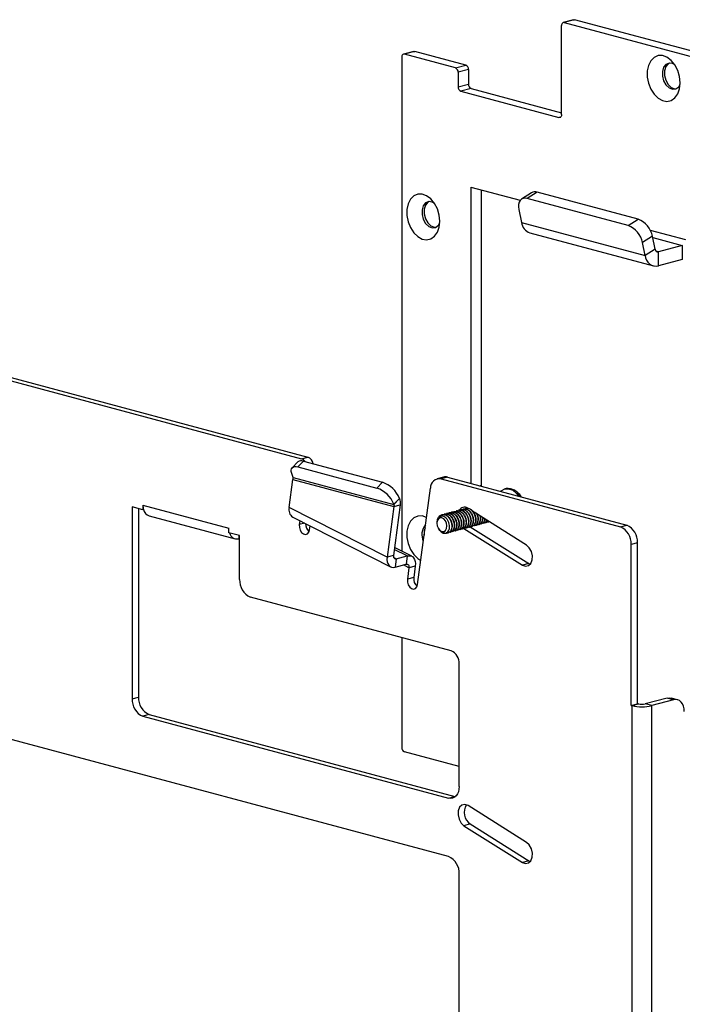
# Model space of a CAD drawing. Units: inches. Extents: x 0.6 to 16.6, y 0.4 to 10.6.
# Drawn here: x 2 to 2.9, y 7.9 to 9.2 of the extents above; entities that cross this region are included whole.
import ezdxf

# ---------------------------------------------------------------- set-up
doc = ezdxf.new("R2010")
doc.units = ezdxf.units.IN
doc.header["$MEASUREMENT"] = 0

msp = doc.modelspace()

# ---------------------------------------------------------------- linework, layer by layer
at = {"color": 7, "linetype": 'Continuous', "lineweight": 25}
for p, q in [((2.71799206, 9.08020099), (2.71799206, 9.20255834)), ((2.73445053, 9.21035905), (2.72030839, 9.20657022)), ((2.73578758, 9.21034618), (2.72164545, 9.20655735)), ((2.72164545, 9.20655735), (3.76179952, 8.92788858)), ((3.77594166, 8.93167741), (2.73578758, 9.21034618)), ((2.49890681, 9.1589681), (2.49890681, 8.48129412)), ((2.51536528, 9.16676881), (2.50122314, 9.16297998)), ((2.51670233, 9.16675594), (2.5025602, 9.16296711)), ((2.57256377, 9.14421238), (2.5025602, 9.16296711)), ((2.5867059, 9.14800121), (2.51670233, 9.16675594)), ((2.57256377, 9.14421238), (2.5867059, 9.14800121)), ((2.59035929, 9.14204464), (2.57621715, 9.1382558)), ((2.57621715, 9.1382558), (2.57621715, 9.11818406)), ((2.59035929, 9.14204464), (2.59035929, 9.12197289)), ((2.57621715, 9.11818406), (2.59035929, 9.12197289)), ((2.59401267, 9.11601632), (2.57987054, 9.11222749)), ((2.57987054, 9.11222749), (2.71433868, 9.07620198)), ((2.59401267, 9.11601632), (2.71799206, 9.08280087)), ((2.71433868, 9.07620198), (2.71682727, 9.07686871)), ((2.59354127, 8.98090866), (2.66133967, 8.96274472)), ((2.59354127, 8.98090866), (2.59354127, 8.57422521)), ((2.6076834, 8.97711983), (2.6076834, 8.57170132)), ((2.67685021, 8.97303325), (2.66318996, 8.96438637)), ((2.68453196, 8.97383314), (2.67087171, 8.96518625)), ((2.82312489, 8.93670256), (2.68453196, 8.97383314)), ((2.80946464, 8.92805568), (2.67087171, 8.96518625)), ((2.65942899, 8.95007448), (2.66312669, 8.93226242)), ((2.66312669, 8.93226242), (2.83259661, 8.88685955)), ((2.80946464, 8.92805568), (2.82312489, 8.93670256)), ((2.67443944, 8.91803333), (2.84390936, 8.87263046)), ((2.88816909, 8.90839757), (2.83965571, 8.92139484)), ((2.84255917, 8.9133185), (2.82889891, 8.90467162)), ((2.83259661, 8.88685955), (2.82889891, 8.90467162)), ((2.84625687, 8.89550644), (2.84255917, 8.9133185)), ((2.84292195, 8.91157093), (2.88345505, 8.90071167)), ((2.84625687, 8.89550644), (2.83259661, 8.88685955)), ((2.85081029, 8.89196577), (2.8475992, 8.89282606)), ((2.88345505, 8.90071167), (2.85081029, 8.89196577)), ((2.85081029, 8.8726969), (2.85081029, 8.89196577)), ((2.88345505, 8.90071167), (2.88345505, 8.88144279)), ((2.88345505, 8.88144279), (2.85081029, 8.8726969)), ((1.72039678, 8.7799202), (2.36155819, 8.60814597)), ((1.72911777, 8.78225665), (2.37027918, 8.61048242)), ((2.36402465, 8.60483321), (2.35647205, 8.59686855)), ((2.36155819, 8.60814597), (2.37027918, 8.61048242)), ((2.36402465, 8.60483321), (2.47244492, 8.57578622)), ((2.35627308, 8.60375906), (2.34872049, 8.5957944)), ((2.35647205, 8.59686855), (2.46489233, 8.56782156)), ((2.34458915, 8.54146746), (2.34971097, 8.57967257)), ((2.34983669, 8.58251196), (2.34805112, 8.5880218)), ((2.34971097, 8.57967257), (2.48804853, 8.54261041)), ((2.34983669, 8.58251196), (2.48817426, 8.5454498)), ((2.55606357, 8.5828734), (2.54734259, 8.58053695)), ((2.56145492, 8.58282149), (2.55273394, 8.58048504)), ((2.55273394, 8.58048504), (2.7986022, 8.51461422)), ((2.56145492, 8.58282149), (2.80732318, 8.51695067)), ((2.47244492, 8.57578622), (2.46489233, 8.56782156)), ((2.52051891, 8.43570043), (2.53822635, 8.56778547)), ((2.60532265, 8.57106884), (2.6076834, 8.57170132)), ((2.64182512, 8.56716911), (2.64029398, 8.56675891)), ((2.49559724, 8.55381439), (2.48804465, 8.54584973)), ((2.48817426, 8.5454498), (2.49572685, 8.55341446)), ((2.49559724, 8.55381439), (2.49572685, 8.55341446)), ((2.14409723, 8.53822096), (2.12936584, 8.54216766)), ((2.12936584, 8.54216766), (2.12936584, 8.2788264)), ((2.13808682, 8.53983121), (2.13808682, 8.28116285)), ((2.14409723, 8.54464392), (2.26194836, 8.5130703)), ((2.14409723, 8.54464392), (2.14409723, 8.53822096)), ((2.14495141, 8.5384498), (2.14409723, 8.53822096)), ((2.47875533, 8.47328968), (2.34458915, 8.54146746)), ((2.48804853, 8.54261041), (2.47875533, 8.47328968)), ((2.49676951, 8.54494686), (2.48747631, 8.47562612)), ((2.48804465, 8.54584973), (2.48817426, 8.5454498)), ((2.48804853, 8.54261041), (2.49676951, 8.54494686)), ((2.57370292, 8.53669087), (2.57329708, 8.53658214)), ((2.57694922, 8.53756059), (2.57654494, 8.53745228)), ((2.58019916, 8.53843128), (2.57979281, 8.53832242)), ((2.58344574, 8.53930108), (2.58304067, 8.53919256)), ((2.5866937, 8.54017124), (2.58628854, 8.54006269)), ((2.15261535, 8.52989054), (2.27046648, 8.49831692)), ((2.34941674, 8.52812837), (2.48358292, 8.45995059)), ((2.35918606, 8.523164), (2.35846543, 8.51778862)), ((2.5542148, 8.53146978), (2.55380988, 8.5313613)), ((2.55746369, 8.5323402), (2.55705775, 8.53223144)), ((2.5607099, 8.5332099), (2.56030561, 8.53310158)), ((2.56395981, 8.53408058), (2.56355348, 8.53397172)), ((2.56720631, 8.53495035), (2.56680134, 8.53484186)), ((2.57045423, 8.53582051), (2.57004921, 8.535712)), ((2.66982408, 8.48976447), (2.59811888, 8.53485324)), ((2.26194836, 8.50664734), (2.26194836, 8.5130703)), ((2.3658637, 8.5197707), (2.35846543, 8.51778862)), ((2.37239272, 8.51071134), (2.37311334, 8.51608672)), ((2.54710674, 8.52005056), (2.54710674, 8.5196463)), ((2.54894002, 8.51280343), (2.54906714, 8.51258321)), ((2.5494592, 8.51190402), (2.54959254, 8.51167304)), ((2.57521676, 8.5099241), (2.57562317, 8.51003298)), ((2.57846462, 8.51079424), (2.57887168, 8.51090329)), ((2.58171249, 8.51166438), (2.58211821, 8.51177307)), ((2.58409377, 8.51260952), (2.66418131, 8.46224987)), ((2.58496035, 8.51253452), (2.58536615, 8.51264323)), ((2.58820822, 8.51340465), (2.58861476, 8.51351357)), ((2.59145609, 8.51427479), (2.59186126, 8.51438335)), ((2.59281475, 8.51494596), (2.67290229, 8.46458632)), ((2.59470395, 8.51514493), (2.59511103, 8.51525399)), ((2.59795182, 8.51601507), (2.5983576, 8.51612379)), ((2.60119968, 8.51688521), (2.60160626, 8.51699414)), ((2.60444755, 8.51775535), (2.60485306, 8.51786399)), ((2.60769541, 8.51862549), (2.60810088, 8.51873412)), ((2.61094328, 8.51949563), (2.61135005, 8.51960461)), ((2.61419115, 8.52036577), (2.61459681, 8.52047445)), ((2.61864228, 8.52194797), (2.61734933, 8.52155047)), ((2.61743901, 8.52123591), (2.61784526, 8.52134474)), ((2.7986022, 8.51461422), (2.80732318, 8.51695067)), ((2.27667975, 8.50270064), (2.26194836, 8.50664734)), ((2.27538339, 8.50304795), (2.27538339, 8.49836426)), ((2.27538339, 8.49836426), (2.27667975, 8.49871157)), ((2.27667975, 8.44248541), (2.27667975, 8.50270064)), ((2.55803557, 8.50857389), (2.55699437, 8.50823153)), ((2.56222529, 8.50644354), (2.56263232, 8.50655259)), ((2.56547316, 8.50731368), (2.56587896, 8.5074224)), ((2.56872103, 8.50818382), (2.5691267, 8.5082925)), ((2.57196889, 8.50905396), (2.57237557, 8.50916291)), ((2.50633887, 8.47479285), (2.48857477, 8.48381984)), ((2.51261334, 8.47432902), (2.48891674, 8.48637067)), ((2.82205457, 8.49293222), (2.81333359, 8.49059578)), ((2.81333359, 8.26980661), (2.81333359, 8.49059578)), ((2.82205457, 8.27214305), (2.82205457, 8.49293222)), ((2.48747631, 8.47562612), (2.47875533, 8.47328968)), ((2.49137177, 8.470783), (2.48774083, 8.47262809)), ((2.49137177, 8.470783), (2.48985739, 8.45948677)), ((2.49137177, 8.470783), (2.50633887, 8.47479285)), ((2.50633887, 8.47479285), (2.50482448, 8.46349662)), ((2.48985739, 8.45948677), (2.50482448, 8.46349662)), ((2.50871994, 8.45865349), (2.5011346, 8.46250806)), ((2.50871994, 8.45865349), (2.50659162, 8.44277771)), ((2.51744093, 8.46098994), (2.50871994, 8.45865349)), ((2.51744093, 8.46098994), (2.51531261, 8.44511416)), ((2.67290229, 8.46458632), (2.66418131, 8.46224987)), ((2.67290229, 8.46458632), (2.67501316, 8.46355155)), ((2.51531261, 8.44511416), (2.50659162, 8.44277771)), ((2.56667117, 8.34472176), (2.29141114, 8.41846696)), ((2.49890681, 8.36287658), (2.49890681, 8.21190299)), ((2.56289994, 8.06231911), (1.51905504, 8.34197669)), ((2.57763133, 8.15873112), (2.57763133, 8.32685204)), ((2.12936584, 8.2788264), (2.13808682, 8.28116285)), ((2.86279248, 8.27983668), (2.83277902, 8.27179574)), ((2.87151346, 8.27750023), (2.86279248, 8.27983668)), ((2.87690481, 8.27755213), (2.86818382, 8.27988858)), ((2.81333359, 8.26980661), (2.82205457, 8.27214305)), ((2.81462995, 8.2694593), (2.81333359, 8.26980661)), ((2.81462995, 8.2694593), (2.82335093, 8.27179574)), ((2.81462995, 7.6538188), (2.81462995, 8.2694593)), ((2.82335093, 8.27179574), (2.82205457, 8.27214305)), ((2.84150001, 8.2694593), (2.83277902, 8.27179574)), ((2.87151346, 8.27750023), (2.84150001, 8.2694593)), ((2.84150001, 7.6538188), (2.84150001, 8.2694593)), ((2.15281821, 8.2571444), (2.14409723, 8.25480795)), ((2.14409723, 8.25480795), (2.56289994, 8.14260608)), ((2.15281821, 8.2571444), (2.57162092, 8.14494253)), ((2.57763133, 8.18583403), (2.5025602, 8.20594641)), ((2.56289994, 8.14260608), (2.57162092, 8.14494253)), ((2.57162092, 8.14494253), (2.5723718, 8.14476745)), ((2.66982408, 8.08190665), (2.58973654, 8.1322663)), ((2.59281475, 8.10708815), (2.58409377, 8.1047517)), ((2.58409377, 8.1047517), (2.66418131, 8.05439206)), ((2.59281475, 8.10708815), (2.67290229, 8.05672851)), ((2.67290229, 8.05672851), (2.66418131, 8.05439206)), ((2.67290229, 8.05672851), (2.67501316, 8.05569374)), ((2.57763133, 7.64088016), (2.57763133, 8.03830066))]:
    msp.add_line(p, q, dxfattribs=at)
at = {"color": 7, "linetype": 'Continuous', "lineweight": 25, "flags": 128}
for points in [[(2.72164545, 9.20655735), (2.72093271, 9.20665265), (2.72024736, 9.206553), (2.71961574, 9.20626222), (2.71906211, 9.20579149), (2.71860777, 9.2051589), (2.71827016, 9.20438875), (2.71806226, 9.20351065), (2.71799206, 9.20255834)], [(2.73445053, 9.21035905), (2.73507484, 9.21044149), (2.73578758, 9.21034618)], [(2.5025602, 9.16296711), (2.50184746, 9.16306241), (2.50116211, 9.16296276), (2.50053048, 9.16267198), (2.49997686, 9.16220125), (2.49952252, 9.16156866), (2.49918491, 9.16079851), (2.49897701, 9.15992041), (2.49890681, 9.1589681)], [(2.51536528, 9.16676881), (2.51598959, 9.16685125), (2.51670233, 9.16675594)], [(2.88050877, 9.12385262), (2.8796675, 9.13241756), (2.87720608, 9.14079804), (2.87330706, 9.14837253), (2.86825962, 9.15457927), (2.8624381, 9.15895792), (2.85627426, 9.16118374), (2.85022523, 9.16109166), (2.84473966, 9.1586885), (2.84022438, 9.15415249), (2.83701426, 9.14782005), (2.83534739, 9.14016083), (2.83534739, 9.13174288), (2.83701426, 9.12319051), (2.84022438, 9.11513802), (2.84473966, 9.10818263), (2.85022523, 9.10284018), (2.85627426, 9.09950689), (2.8624381, 9.09842999), (2.86825962, 9.09968934), (2.87330706, 9.10319155), (2.87720608, 9.10867686), (2.8796675, 9.11573846), (2.88050877, 9.12385262)], [(2.87320289, 9.14853216), (2.87014092, 9.15025471), (2.86537556, 9.15092975), (2.86109151, 9.14917097), (2.85786735, 9.14521591), (2.85613853, 9.13959872), (2.85613853, 9.13307803), (2.85786735, 9.12653449), (2.86109151, 9.12085186), (2.86537556, 9.11679759), (2.87014092, 9.11491925), (2.874744, 9.1154705), (2.87856313, 9.11837691), (2.88044251, 9.12150969)], [(2.86572327, 9.15096433), (2.86411672, 9.14998146), (2.86089257, 9.1460264), (2.85916375, 9.1404092), (2.85916375, 9.13388851), (2.86089257, 9.12734498), (2.86411672, 9.12166235), (2.86840077, 9.11760808), (2.87316613, 9.11572973), (2.87518064, 9.11566394)], [(2.71799206, 9.08020099), (2.71792186, 9.07924868), (2.71771396, 9.07837058), (2.71737636, 9.07760044), (2.71692201, 9.07696784), (2.71636839, 9.07649711), (2.71573677, 9.07620633), (2.71505142, 9.07610668), (2.71433868, 9.07620198)], [(2.55105594, 8.93392232), (2.55021467, 8.94248726), (2.54775324, 8.95086774), (2.54385423, 8.95844223), (2.53880679, 8.96464897), (2.53298527, 8.96902762), (2.52682142, 8.97125344), (2.5207724, 8.97116136), (2.51528683, 8.9687582), (2.51077154, 8.96422219), (2.50756142, 8.95788975), (2.50589455, 8.95023053), (2.50589455, 8.94181258), (2.50756142, 8.93326021), (2.51077154, 8.92520772), (2.51528683, 8.91825233), (2.5207724, 8.91290988), (2.52682142, 8.90957659), (2.53298527, 8.90849969), (2.53880679, 8.90975904), (2.54385423, 8.91326125), (2.54775324, 8.91874656), (2.55021467, 8.92580816), (2.55105594, 8.93392232)], [(2.54375006, 8.95860187), (2.54068808, 8.96032441), (2.53592273, 8.96099945), (2.53163868, 8.95924067), (2.52841452, 8.95528561), (2.5266857, 8.94966842), (2.5266857, 8.94314773), (2.52841452, 8.93660419), (2.53163868, 8.93092156), (2.53592273, 8.92686729), (2.54068808, 8.92498895), (2.54529117, 8.9255402), (2.5491103, 8.92844661), (2.55098968, 8.93157939)], [(2.53627044, 8.96103403), (2.53466389, 8.96005116), (2.53143973, 8.9560961), (2.52971091, 8.95047891), (2.52971091, 8.94395822), (2.53143973, 8.93741468), (2.53466389, 8.93173205), (2.53894794, 8.92767778), (2.5437133, 8.92579944), (2.5457278, 8.92573364)], [(2.67087171, 8.96518625), (2.66793658, 8.96562333), (2.66526781, 8.96530393), (2.66296795, 8.96424031), (2.66112538, 8.96247337), (2.65981091, 8.96007099), (2.65907506, 8.9571255), (2.6589461, 8.95375009), (2.65942899, 8.95007448)], [(2.34805112, 8.5880218), (2.34747555, 8.59043823), (2.34739714, 8.59258185), (2.34781827, 8.59438751), (2.34872614, 8.59580035), (2.35009317, 8.59677745), (2.35187783, 8.59728911), (2.35402588, 8.59731978), (2.35647205, 8.59686855)], [(2.6076834, 8.57170132), (2.60761321, 8.57074901), (2.60756348, 8.5704685)], [(2.63451137, 8.56324886), (2.6353475, 8.56405467), (2.64006191, 8.56669413), (2.64543067, 8.56698234), (2.65092824, 8.56489106), (2.65601649, 8.56062501), (2.65898187, 8.55669295)], [(2.58762567, 8.54115888), (2.5868749, 8.54015601), (2.58671762, 8.53991013)], [(2.53283019, 8.52753396), (2.52682142, 8.5296751), (2.5207724, 8.52958302), (2.51528683, 8.52717986), (2.51077154, 8.52264385), (2.50756142, 8.51631141), (2.50589455, 8.50865219), (2.50589455, 8.50023424), (2.50756142, 8.49168187), (2.51077154, 8.48362938), (2.51528683, 8.47667399), (2.5207724, 8.47133154), (2.52495346, 8.46877909)], [(2.55135573, 8.52713643), (2.5491298, 8.52572306), (2.54763777, 8.52310542), (2.54710679, 8.51968203), (2.54761769, 8.51597406), (2.5490927, 8.51254602), (2.55130726, 8.5099198), (2.55392422, 8.50849522), (2.55654518, 8.50848915), (2.55877111, 8.50990253), (2.56026314, 8.51252016), (2.56079412, 8.51594356), (2.56028322, 8.51965152), (2.55880821, 8.52307956), (2.55659365, 8.52570578), (2.55397669, 8.52713036), (2.55135573, 8.52713643)], [(2.35846543, 8.51778862), (2.35852562, 8.51401422), (2.35963679, 8.51027571), (2.36162979, 8.50714225), (2.36420119, 8.50509087), (2.36695953, 8.50443389), (2.36948487, 8.50527132), (2.37139275, 8.50747567), (2.37239272, 8.51071134)], [(2.53094302, 8.51345699), (2.52971091, 8.50890057), (2.52959567, 8.50340665)], [(2.66418131, 8.46224987), (2.66847232, 8.46073391), (2.6725396, 8.46154316), (2.67576394, 8.46455442), (2.67765445, 8.46930926), (2.67792333, 8.4750838), (2.67652964, 8.48099891), (2.67368556, 8.48615408), (2.66982408, 8.48976447)], [(2.47875533, 8.47328968), (2.47855834, 8.46996382), (2.47888522, 8.46690409), (2.47972341, 8.46422808), (2.4810407, 8.46203863), (2.48278647, 8.46041987), (2.48489361, 8.45943401), (2.48728117, 8.45911894), (2.48985739, 8.45948677)], [(2.48747631, 8.47562612), (2.4874072, 8.47445915), (2.48752189, 8.47338557), (2.48781599, 8.47244662), (2.4882782, 8.47167839), (2.48889075, 8.4711104), (2.4896301, 8.47076449), (2.49046784, 8.47065394), (2.49137177, 8.470783)], [(2.50633887, 8.47479285), (2.50891508, 8.47516067), (2.51130264, 8.4748456), (2.51340979, 8.47385975), (2.51515556, 8.47224099), (2.51647285, 8.47005153), (2.51731104, 8.46737552), (2.51763792, 8.4643158), (2.51744093, 8.46098994)], [(2.50482448, 8.46349662), (2.50572842, 8.46362568), (2.50656616, 8.46351513), (2.50730551, 8.46316921), (2.50791806, 8.46260123), (2.50838027, 8.461833), (2.50867437, 8.46089405), (2.50878906, 8.45982046), (2.50871994, 8.45865349)], [(2.50659162, 8.44277771), (2.50665181, 8.43900331), (2.50776299, 8.4352648), (2.50975598, 8.43213134), (2.51232739, 8.43007996), (2.51508572, 8.42942298), (2.51761106, 8.43026041), (2.51951894, 8.43246475), (2.52051891, 8.43570043)], [(2.86279248, 8.27983668), (2.86566643, 8.28022097), (2.86818382, 8.27988858)], [(2.88624485, 8.26137519), (2.88596179, 8.26521516), (2.88512349, 8.26875589), (2.88376216, 8.27186131), (2.88193013, 8.27441209), (2.87969778, 8.2763102), (2.87715092, 8.2774827), (2.87438741, 8.27788452), (2.87151346, 8.27750023)], [(2.57763133, 8.15873112), (2.57734827, 8.15489115), (2.57650997, 8.15135042), (2.57514864, 8.148245), (2.5733166, 8.14569422), (2.57108426, 8.14379611), (2.5685374, 8.14262361), (2.56577389, 8.14222179), (2.56289994, 8.14260608)], [(2.58973654, 8.1322663), (2.58544552, 8.13378227), (2.58137825, 8.13297302), (2.57815391, 8.12996175), (2.5762634, 8.12520691), (2.57599452, 8.11943237), (2.5773882, 8.11351726), (2.58023228, 8.10836209), (2.58409377, 8.1047517)], [(2.66418131, 8.05439206), (2.66847232, 8.05287609), (2.6725396, 8.05368534), (2.67576394, 8.05669661), (2.67765445, 8.06145145), (2.67792333, 8.06722599), (2.67652964, 8.0731411), (2.67368556, 8.07829627), (2.66982408, 8.08190665)]]:
    msp.add_lwpolyline(points, dxfattribs=at)
at = {"color": 7, "linetype": 'Continuous', "lineweight": 25}
for centre, radius, start, end in [((2.58426107, 9.14240304), 0.00610874, 356.63647724, 66.4081483), ((2.57011894, 9.13861421), 0.00610874, 356.63647724, 66.4081483), ((2.58231537, 9.11782565), 0.00610874, 176.63647724, 246.4081483), ((2.59645751, 9.12161449), 0.00610874, 176.63647724, 246.4081483), ((2.68158873, 8.9648126), 0.00948855, 71.92948282, 119.95988377), ((2.68026422, 8.9342759), 0.01725541, 186.70093601, 250.27153269), ((2.81156708, 8.90732912), 0.03156552, 10.93786564, 68.52144378), ((2.79790683, 8.89868224), 0.03156552, 10.93786564, 68.52144378), ((2.85007775, 8.89572197), 0.00382696, 183.22859464, 281.03530791), ((2.84788015, 8.88772169), 0.01530784, 183.22859464, 281.03530791), ((2.36103535, 8.59789886), 0.00755123, 66.67978751, 129.09887334), ((2.35860691, 8.59937933), 0.00925009, 31.14634558, 71.39422431), ((2.36600917, 8.5999146), 0.01139789, 6.82738684, 67.99847037), ((2.55063614, 8.56824521), 0.0124183, 80.27450875, 182.12166517), ((2.55866429, 8.57298398), 0.01022567, 74.16281918, 104.73401311), ((2.45258358, 8.53166745), 0.03819195, 21.79841788, 71.19874069), ((2.46013617, 8.53963211), 0.03819195, 21.79841788, 71.19874069), ((2.64402254, 8.54865041), 0.01864862, 23.62294545, 96.76705146), ((2.63966421, 8.54077646), 0.02775085, 32.23784661, 68.15454729), ((2.16593357, 8.54449923), 0.02183682, 179.62037654, 196.08295857), ((2.15632354, 8.54092162), 0.01163767, 192.26291074, 251.41947192), ((2.35637251, 8.53818888), 0.01223097, 164.45141971, 235.34027185), ((2.58500669, 8.53346756), 0.00814262, 58.07417151, 153.35017648), ((2.38031657, 8.5182723), 0.0132493, 176.22555924, 229.59014993), ((2.54731911, 8.50390857), 0.02089377, 139.2468489, 205.48195437), ((2.5624425, 8.51895484), 0.01476977, 209.53933731, 229.65422325), ((2.788744, 8.49204096), 0.02463202, 356.63647724, 66.4081483), ((2.79746499, 8.4943774), 0.02463202, 356.63647724, 66.4081483), ((2.27312173, 8.50849677), 0.01038185, 191.78338433, 282.58264401), ((2.30126934, 8.44104023), 0.02463202, 176.63647724, 246.4081483), ((2.52844922, 8.44327599), 0.0132646, 172.03448927, 229.6097848), ((2.55933668, 8.32792725), 0.01832622, 356.63647724, 66.4081483), ((2.16267641, 8.27971766), 0.02463202, 176.63647724, 246.4081483), ((2.15395542, 8.27738122), 0.02463202, 176.63647724, 246.4081483), ((2.82806498, 8.32757674), 0.05965012, 256.98356493, 283.01643507), ((2.82806498, 8.29218783), 0.02092987, 256.98356493, 283.01643507), ((2.50500503, 8.21154458), 0.00610874, 176.63647724, 246.4081483), ((2.60314675, 8.12275353), 0.01876577, 145.80146434, 236.59342936), ((2.55304174, 8.03974584), 0.02463202, 356.63647724, 66.4081483)]:
    msp.add_arc(centre, radius, start, end, dxfattribs=at)
for points in [[(2.34971097, 8.57967257), (2.3498095, 8.58019491), (2.35000656, 8.58123958), (2.34989331, 8.58208784), (2.34983669, 8.58251196)], [(2.49572685, 8.55341446), (2.49612172, 8.55214314), (2.49691147, 8.54960051), (2.49681683, 8.54649808), (2.49676951, 8.54494686)], [(2.48817426, 8.5454498), (2.48823088, 8.54502567), (2.48834412, 8.54417742), (2.48814706, 8.54313275), (2.48804853, 8.54261041)]]:
    msp.add_open_spline(points, degree=3, dxfattribs=at)
for points, knots in [([(2.57330803, 8.53650102), (2.57458568, 8.53666333), (2.57712446, 8.53698584), (2.58101826, 8.53477908), (2.58420984, 8.5311314), (2.58640071, 8.52639617), (2.58728531, 8.52100583), (2.5864213, 8.51593121), (2.58429738, 8.51250099), (2.58231215, 8.51211349), (2.58162281, 8.51197894)], [0, 0, 0, 0, 0.1284604583, 0.2552591257, 0.3770160053, 0.5031199993, 0.6286683559, 0.7723850984, 0.9209641757, 1, 1, 1, 1]), ([(2.57373401, 8.53656379), (2.57426912, 8.53672275), (2.57536371, 8.53704792), (2.57729836, 8.53677897), (2.57963427, 8.53594481), (2.58231617, 8.53398668), (2.58485948, 8.53073401), (2.58672171, 8.52659105), (2.58754954, 8.52217794), (2.58727151, 8.51799223), (2.58596755, 8.51459288), (2.58412122, 8.51242514), (2.58262028, 8.51206981), (2.58206947, 8.51193941)], [0, 0, 0, 0, 0.05636700613, 0.11530248835, 0.18741438772, 0.28438295173, 0.39021211289, 0.50038495348, 0.61028545541, 0.71607807645, 0.82603400686, 0.93615820055, 1, 1, 1, 1]), ([(2.5765559, 8.53737116), (2.57783355, 8.53753347), (2.58037233, 8.53785598), (2.58426613, 8.53564922), (2.5874577, 8.53200153), (2.58964858, 8.52726631), (2.59053317, 8.52187597), (2.58966917, 8.51680135), (2.58754525, 8.51337113), (2.58556001, 8.51298363), (2.58487067, 8.51284908)], [0, 0, 0, 0, 0.12846045827, 0.25525912573, 0.37701600527, 0.5031199993, 0.62866835593, 0.77238509837, 0.92096417566, 1, 1, 1, 1]), ([(2.57697616, 8.53747669), (2.57716452, 8.53755431), (2.57835034, 8.53804301), (2.58055527, 8.53771629), (2.58267766, 8.53682585), (2.58372519, 8.53614159), (2.58404282, 8.53591443), (2.58516463, 8.53508373), (2.58712246, 8.5330821), (2.5893304, 8.52919722), (2.59059815, 8.52482217), (2.5907567, 8.52050206), (2.58986839, 8.51666675), (2.58800002, 8.51400675), (2.58633394, 8.51264953), (2.5853706, 8.51264709), (2.58536558, 8.51264708)], [0, 0, 0, 0, 0.0205528087, 0.129395631, 0.2075066257, 0.2296722292, 0.236511393, 0.2405201807, 0.3470502041, 0.4555374032, 0.5663788931, 0.6732248625, 0.7813301787, 0.892218658, 0.9994381597, 1, 1, 1, 1]), ([(2.57980376, 8.5382413), (2.58108142, 8.5384036), (2.58362019, 8.53872612), (2.58751399, 8.53651936), (2.59070557, 8.53287167), (2.59289645, 8.52813645), (2.59378104, 8.52274611), (2.59291703, 8.51767148), (2.59079311, 8.51424126), (2.58880788, 8.51385377), (2.58811854, 8.51371922)], [0, 0, 0, 0, 0.1284604583, 0.2552591257, 0.3770160053, 0.5031199993, 0.6286683559, 0.7723850984, 0.9209641757, 1, 1, 1, 1]), ([(2.5802179, 8.53834689), (2.58081493, 8.538495), (2.58198567, 8.53878542), (2.58401061, 8.53847323), (2.5864946, 8.53750321), (2.58893788, 8.53554814), (2.59066066, 8.53331471), (2.59164968, 8.53164145), (2.59253038, 8.52984318), (2.59353315, 8.5269714), (2.59397777, 8.52378763), (2.59383325, 8.52104985), (2.59350562, 8.51929903), (2.59292531, 8.51752422), (2.59182149, 8.51553962), (2.59029936, 8.51395062), (2.58896276, 8.51374922), (2.58857113, 8.51369021)], [0, 0, 0, 0, 0.06202938685, 0.12163522971, 0.1959968248, 0.30461337097, 0.37530212831, 0.41106916159, 0.44900275743, 0.52193430069, 0.63088266462, 0.68341333819, 0.73716956922, 0.77863793238, 0.8479164136, 0.95543914658, 1, 1, 1, 1]), ([(2.58305163, 8.53911144), (2.58432928, 8.53927374), (2.58686806, 8.53959626), (2.59076186, 8.5373895), (2.59395343, 8.53374181), (2.59614431, 8.52900659), (2.5970289, 8.52361625), (2.5961649, 8.51854162), (2.59404098, 8.5151114), (2.59205575, 8.51472391), (2.5913664, 8.51458936)], [0, 0, 0, 0, 0.1284604583, 0.2552591257, 0.3770160053, 0.5031199993, 0.6286683559, 0.7723850984, 0.9209641757, 1, 1, 1, 1]), ([(2.58348021, 8.53919008), (2.58373641, 8.53929231), (2.58503164, 8.53980915), (2.5878369, 8.53931783), (2.5912597, 8.5373987), (2.59353048, 8.5347734), (2.59501798, 8.5323393), (2.59604509, 8.5300978), (2.59673364, 8.52769442), (2.59720086, 8.52480866), (2.59716888, 8.52233229), (2.59666911, 8.51980525), (2.59596919, 8.51788521), (2.59495113, 8.51636397), (2.59395001, 8.51542748), (2.59301644, 8.51476946), (2.59227789, 8.51456598), (2.59184223, 8.51444595)], [0, 0, 0, 0, 0.027800601, 0.1405496239, 0.2635567205, 0.3666506883, 0.40601607, 0.4763240379, 0.5455497918, 0.5871087171, 0.693062657, 0.7335942819, 0.8024339915, 0.8752756943, 0.9133380553, 0.9488783895, 1, 1, 1, 1]), ([(2.5862995, 8.53998158), (2.58757715, 8.54014388), (2.59011592, 8.5404664), (2.59400972, 8.53825964), (2.5972013, 8.53461195), (2.59939218, 8.52987673), (2.60027677, 8.52448639), (2.59941276, 8.51941176), (2.59728884, 8.51598154), (2.59530361, 8.51559405), (2.59461427, 8.5154595)], [0, 0, 0, 0, 0.1284604583, 0.2552591257, 0.3770160053, 0.5031199993, 0.6286683559, 0.7723850984, 0.9209641757, 1, 1, 1, 1]), ([(2.5866956, 8.54015891), (2.58770963, 8.54030213), (2.58945175, 8.54054818), (2.5919068, 8.53971508), (2.59409762, 8.53841472), (2.59622642, 8.53639984), (2.59786873, 8.53397016), (2.59917815, 8.53126251), (2.60017942, 8.52809717), (2.600551, 8.52413041), (2.5999279, 8.52014826), (2.59827168, 8.51713474), (2.59647106, 8.51548391), (2.59529785, 8.51539748), (2.59508548, 8.51538183)], [0, 0, 0, 0, 0.1025024268, 0.1761024435, 0.2367706501, 0.323316158, 0.4096789944, 0.4556313642, 0.543575645, 0.6486698795, 0.7509523583, 0.8679333418, 0.9760945208, 1, 1, 1, 1]), ([(2.55288057, 8.50769804), (2.55373917, 8.50712153), (2.55556072, 8.50589844), (2.55847947, 8.50561106), (2.56118211, 8.50668809), (2.56320665, 8.50911705), (2.56434883, 8.51252283), (2.56451836, 8.51651148), (2.56363759, 8.52059926), (2.56186486, 8.52430397), (2.55943061, 8.52724091), (2.55657062, 8.52903794), (2.55364066, 8.52953967), (2.55097636, 8.5287496), (2.54881679, 8.5267332), (2.54751945, 8.52377939), (2.54697188, 8.52138918), (2.54711948, 8.52010745), (2.5471258, 8.52005261)], [0, 0, 0, 0, 0.0641959339, 0.1361928024, 0.20821972, 0.2786423941, 0.3479556477, 0.4172926739, 0.4852143932, 0.5518441852, 0.6184923287, 0.6839093016, 0.7478558081, 0.811816054, 0.8747241571, 0.9359875774, 0.9972608884, 1, 1, 1, 1]), ([(2.54788795, 8.52429878), (2.54793392, 8.52461453), (2.54820489, 8.52647577), (2.55005184, 8.52928255), (2.55337822, 8.53169513), (2.55757006, 8.53170282), (2.56152259, 8.52958734), (2.56472467, 8.52590425), (2.56691411, 8.52117056), (2.56779349, 8.51581169), (2.56695523, 8.5105901), (2.56436368, 8.50714586), (2.56164367, 8.50577608), (2.56015982, 8.50639735), (2.55997557, 8.5064745)], [0, 0, 0, 0, 0.0178531299, 0.1052391548, 0.20613445, 0.3064995686, 0.3984977543, 0.486837894, 0.5783320626, 0.669423091, 0.7736961075, 0.8814969686, 0.9852847061, 1, 1, 1, 1]), ([(2.55421688, 8.53146448), (2.55422426, 8.53146841), (2.55518998, 8.53198264), (2.55755355, 8.53169373), (2.5608919, 8.53039799), (2.56391285, 8.52759854), (2.566259, 8.52385621), (2.56771514, 8.51952862), (2.5680758, 8.51516158), (2.56736563, 8.51120658), (2.56566094, 8.50829676), (2.56391717, 8.50674027), (2.56278316, 8.5066701), (2.56261188, 8.50665951)], [0, 0, 0, 0, 0.0008367816, 0.1094980686, 0.2204508504, 0.3280065158, 0.4354589978, 0.5464081919, 0.6543828819, 0.7614361348, 0.8723517061, 0.980719989, 1, 1, 1, 1]), ([(2.5570687, 8.53215032), (2.55834635, 8.53231263), (2.56088513, 8.53263514), (2.56477893, 8.53042839), (2.56797051, 8.5267807), (2.57016139, 8.52204547), (2.57104598, 8.51665513), (2.57018197, 8.51158051), (2.56805805, 8.50815029), (2.56607282, 8.5077628), (2.56538348, 8.50762825)], [0, 0, 0, 0, 0.12846045827, 0.25525912573, 0.37701600527, 0.5031199993, 0.62866835593, 0.77238509837, 0.92096417566, 1, 1, 1, 1]), ([(2.55749101, 8.53223115), (2.55796626, 8.5323694), (2.55962986, 8.53285333), (2.56266694, 8.53206295), (2.56580163, 8.52988654), (2.56831067, 8.52681823), (2.57000551, 8.52345477), (2.57087231, 8.5202539), (2.57126408, 8.51708864), (2.57110927, 8.51484404), (2.57073463, 8.51319588), (2.57039398, 8.51196888), (2.56946681, 8.50994032), (2.5678584, 8.50805598), (2.56636868, 8.5077143), (2.5658302, 8.50759079)], [0, 0, 0, 0, 0.05006512417, 0.1752531628, 0.28483031605, 0.36981224644, 0.47915278333, 0.55633913812, 0.61012003351, 0.71728263596, 0.73061607758, 0.75347777733, 0.82764073717, 0.93769893433, 1, 1, 1, 1]), ([(2.56031657, 8.53302046), (2.56159422, 8.53318277), (2.564133, 8.53350528), (2.5680268, 8.53129853), (2.57121837, 8.52765084), (2.57340925, 8.52291561), (2.57429384, 8.51752527), (2.57342984, 8.51245065), (2.57130592, 8.50902043), (2.56932069, 8.50863294), (2.56863134, 8.50849838)], [0, 0, 0, 0, 0.1284604583, 0.2552591257, 0.3770160053, 0.5031199993, 0.6286683559, 0.7723850984, 0.9209641757, 1, 1, 1, 1]), ([(2.56073818, 8.53312106), (2.56094047, 8.53320364), (2.56214209, 8.53369415), (2.56434858, 8.53335673), (2.56645925, 8.53246264), (2.56754565, 8.53175171), (2.56889669, 8.53076718), (2.57091938, 8.52868236), (2.57311633, 8.52478618), (2.57436813, 8.52041262), (2.57451445, 8.51608035), (2.57359902, 8.51231756), (2.57177345, 8.50944851), (2.56999479, 8.50867614), (2.56912445, 8.50829821)], [0, 0, 0, 0, 0.0220456305, 0.130957051, 0.2076031536, 0.2301288379, 0.2420686503, 0.3485370667, 0.4570984563, 0.5679235392, 0.6746957386, 0.782880722, 0.8937590852, 1, 1, 1, 1]), ([(2.56356443, 8.5338906), (2.56484209, 8.53405291), (2.56738086, 8.53437542), (2.57127466, 8.53216867), (2.57446624, 8.52852098), (2.57665712, 8.52378575), (2.57754171, 8.51839541), (2.5766777, 8.51332079), (2.57455378, 8.50989057), (2.57256855, 8.50950307), (2.57187921, 8.50936852)], [0, 0, 0, 0, 0.1284604583, 0.2552591257, 0.3770160053, 0.5031199993, 0.6286683559, 0.7723850984, 0.9209641757, 1, 1, 1, 1]), ([(2.5639773, 8.53400092), (2.56458298, 8.53414794), (2.56576585, 8.53443507), (2.56780711, 8.5341143), (2.57029719, 8.53312779), (2.57272116, 8.53117042), (2.57444058, 8.52893528), (2.57526372, 8.52753845), (2.57573028, 8.52663777), (2.57637245, 8.52526545), (2.57730689, 8.52257161), (2.57774151, 8.51937651), (2.57758724, 8.51664324), (2.57725454, 8.51490371), (2.57666854, 8.51313326), (2.57555737, 8.51115783), (2.5740357, 8.50958403), (2.57271142, 8.50939244), (2.57233301, 8.5093377)], [0, 0, 0, 0, 0.0628426536, 0.122729461, 0.1975581226, 0.3061000365, 0.3749087256, 0.4126139379, 0.4264533732, 0.4495733694, 0.5235113237, 0.6323906973, 0.6849115167, 0.7387150523, 0.7795674191, 0.8494884209, 0.9569918804, 1, 1, 1, 1]), ([(2.5668123, 8.53476074), (2.56808995, 8.53492305), (2.57062873, 8.53524556), (2.57452253, 8.5330388), (2.5777141, 8.52939112), (2.57990498, 8.52465589), (2.58078958, 8.51926555), (2.57992557, 8.51419093), (2.57780165, 8.51076071), (2.57581642, 8.51037321), (2.57512708, 8.51023866)], [0, 0, 0, 0, 0.1284604583, 0.2552591257, 0.3770160053, 0.5031199993, 0.6286683559, 0.7723850984, 0.9209641757, 1, 1, 1, 1]), ([(2.56725221, 8.53479462), (2.56762083, 8.53493562), (2.56903355, 8.53547598), (2.5718226, 8.5348614), (2.57521975, 8.53288057), (2.57747593, 8.53020406), (2.57882267, 8.52786054), (2.57972398, 8.5259117), (2.58045723, 8.52358201), (2.58096148, 8.52053051), (2.58090507, 8.51712729), (2.5798518, 8.51348764), (2.5779739, 8.51091061), (2.57625856, 8.51035461), (2.57558815, 8.51013731)], [0, 0, 0, 0, 0.0397959187, 0.1525157167, 0.2617277715, 0.3795332841, 0.4175280835, 0.4624360062, 0.5364242497, 0.594063142, 0.6912328812, 0.7965886391, 0.920500198, 1, 1, 1, 1]), ([(2.57006017, 8.53563088), (2.57133782, 8.53579319), (2.57387659, 8.5361157), (2.57777039, 8.53390894), (2.58096197, 8.53026126), (2.58315285, 8.52552603), (2.58403744, 8.52013569), (2.58317343, 8.51506107), (2.58104951, 8.51163085), (2.57906428, 8.51124335), (2.57837494, 8.5111088)], [0, 0, 0, 0, 0.12846045827, 0.25525912573, 0.37701600527, 0.5031199993, 0.62866835593, 0.77238509837, 0.92096417566, 1, 1, 1, 1]), ([(2.57045467, 8.53581754), (2.5715248, 8.53595353), (2.57369479, 8.53622929), (2.57710018, 8.53473213), (2.58011029, 8.53200808), (2.5824719, 8.52826115), (2.58394109, 8.52394264), (2.58431795, 8.51957146), (2.5836218, 8.51560786), (2.58193026, 8.51267954), (2.58018117, 8.51110557), (2.57903401, 8.51102867), (2.57884969, 8.51101632)], [0, 0, 0, 0, 0.1079534234, 0.21890652, 0.3265508685, 0.4339134134, 0.5448566136, 0.6529146916, 0.7598900119, 0.8707932883, 0.9792395384, 1, 1, 1, 1]), ([(2.60102878, 8.53367298), (2.6015371, 8.53269396), (2.60283473, 8.53019474), (2.60349046, 8.52533282), (2.60267082, 8.52028897), (2.60053547, 8.51685082), (2.59855116, 8.51646397), (2.59786214, 8.51632964)], [0, 0, 0, 0, 0.1399488964, 0.3572609285, 0.6060206749, 0.8631966514, 1, 1, 1, 1]), ([(2.60216645, 8.53230809), (2.60237741, 8.53186337), (2.60321338, 8.53010106), (2.60374934, 8.52660205), (2.6035478, 8.52261659), (2.60250456, 8.51961189), (2.60118253, 8.51779257), (2.59983382, 8.51661678), (2.59882733, 8.51637627), (2.59831902, 8.5162548)], [0, 0, 0, 0, 0.0668937215, 0.2650798137, 0.4709328802, 0.6460296522, 0.7829124239, 0.8903634268, 1, 1, 1, 1]), ([(2.60592502, 8.52994468), (2.60616649, 8.52880376), (2.60681551, 8.5257372), (2.60586533, 8.52115164), (2.60378981, 8.51772187), (2.60180069, 8.51733434), (2.60111, 8.51719978)], [0, 0, 0, 0, 0.1865357458, 0.5013713774, 0.8268587692, 1, 1, 1, 1]), ([(2.60654894, 8.52955235), (2.60660873, 8.5292852), (2.6069542, 8.52774165), (2.60694425, 8.52477887), (2.606134, 8.52107137), (2.6042702, 8.51836202), (2.60259225, 8.51706011), (2.60162134, 8.51700537), (2.60160447, 8.51700442)], [0, 0, 0, 0, 0.0452803148, 0.2616173097, 0.5045960133, 0.7537770366, 0.9957225936, 1, 1, 1, 1]), ([(2.60970542, 8.52756753), (2.609713, 8.52752221), (2.61003899, 8.52557205), (2.609026, 8.52204214), (2.60704824, 8.51858954), (2.60505128, 8.51820384), (2.60435787, 8.51806991)], [0, 0, 0, 0, 0.0091251127, 0.3926241041, 0.7890979269, 1, 1, 1, 1]), ([(2.61010595, 8.52731568), (2.61004783, 8.52612014), (2.60995305, 8.52417022), (2.60912775, 8.5217678), (2.60815213, 8.52008088), (2.60706169, 8.51898155), (2.60632646, 8.51848962), (2.60591678, 8.51827031), (2.60550836, 8.51806986), (2.60513195, 8.51795622), (2.60485084, 8.51787136)], [0, 0, 0, 0, 0.25536015754, 0.41648932185, 0.61126570626, 0.76719986643, 0.86053740697, 0.87831468518, 0.90912631767, 1, 1, 1, 1]), ([(2.61257162, 8.52576525), (2.61247352, 8.52486827), (2.61217537, 8.52214222), (2.61025311, 8.51947684), (2.60828806, 8.5190784), (2.60760573, 8.51894005)], [0, 0, 0, 0, 0.24248883381, 0.73696573012, 1, 1, 1, 1]), ([(2.61314699, 8.52552867), (2.61294047, 8.52461204), (2.61254336, 8.52284943), (2.61139069, 8.5209577), (2.60996418, 8.51944675), (2.60875857, 8.5190451), (2.60807254, 8.51881654)], [0, 0, 0, 0, 0.26819749639, 0.5157262847, 0.72443482031, 1, 1, 1, 1]), ([(2.61538307, 8.52399738), (2.61466078, 8.5225406), (2.61355111, 8.52030247), (2.61155163, 8.51993758), (2.6108536, 8.51981019)], [0, 0, 0, 0, 0.65089760663, 1, 1, 1, 1]), ([(2.61556663, 8.52388196), (2.61519571, 8.52306478), (2.61434141, 8.52118265), (2.61269938, 8.51987917), (2.61153763, 8.51972844), (2.61132858, 8.51970132)], [0, 0, 0, 0, 0.3862222103, 0.8895514792, 1, 1, 1, 1]), ([(2.54913295, 8.51262677), (2.54957248, 8.51188779), (2.55054618, 8.51025072), (2.55186454, 8.50935159), (2.55258778, 8.50885833)], [0, 0, 0, 0, 0.4514056736, 1, 1, 1, 1]), ([(2.55803557, 8.50857389), (2.55752036, 8.5081676), (2.55645873, 8.50733042), (2.55437455, 8.50732375), (2.55217687, 8.50846739), (2.55041908, 8.51017265), (2.54971864, 8.5115908), (2.54954216, 8.51194811)], [0, 0, 0, 0, 0.2093201393, 0.4313138204, 0.6746827142, 0.9180361579, 1, 1, 1, 1]), ([(2.61719966, 8.5228551), (2.61686673, 8.52225382), (2.61612553, 8.52091517), (2.61482038, 8.52076374), (2.61410146, 8.52068033)], [0, 0, 0, 0, 0.44917163404, 1, 1, 1, 1]), ([(2.61744005, 8.52251788), (2.61702628, 8.52198517), (2.61623335, 8.52096432), (2.61509719, 8.52073107), (2.61455392, 8.52061953)], [0, 0, 0, 0, 0.5218365409, 1, 1, 1, 1]), ([(2.55258778, 8.50885833), (2.55285348, 8.50871188), (2.55338488, 8.50841896), (2.55419929, 8.50813269), (2.55501307, 8.5079639), (2.55581804, 8.50792457), (2.55659506, 8.50801446), (2.55734238, 8.5082194), (2.55780356, 8.50845524), (2.55803557, 8.50857389)], [0, 0, 0, 0, 0.1437245607, 0.2874491213, 0.431173682, 0.5748982426, 0.7186228033, 0.8584415567, 1, 1, 1, 1])]:
    msp.add_open_spline(points, degree=3, knots=knots, dxfattribs=at)

doc.saveas('drawing.dxf')
